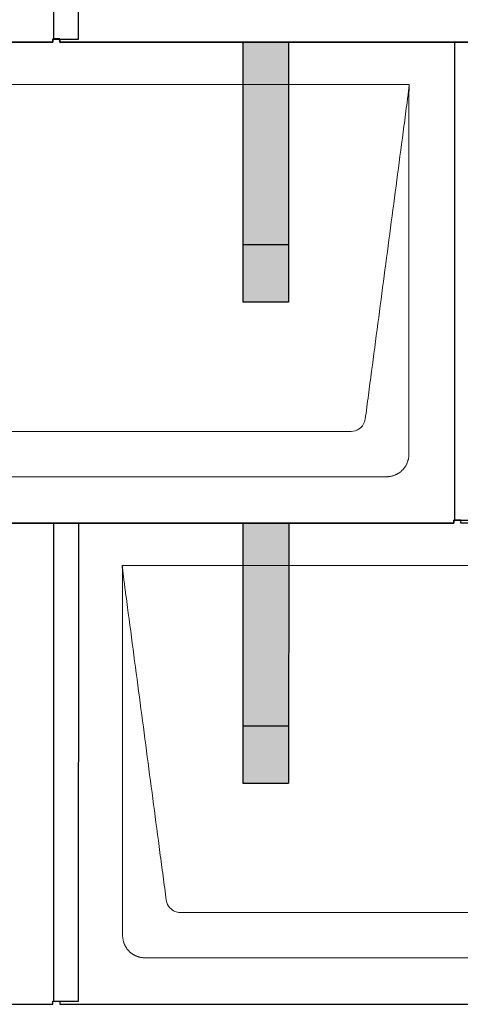
# Model space of a CAD drawing. Units: millimetres. Extents: x -19674 to 48855, y -26687 to -21845.
# Drawn here: x -7739 to -7355, y -25797 to -24937 of the extents above; entities that cross this region are included whole.
import ezdxf

# ---------------------------------------------------------------- set-up
doc = ezdxf.new("R2010")
doc.units = ezdxf.units.MM
for name, color, linetype, lineweight, true_color in [('01_PREFA-Dachprodukt', 7, 'Continuous', 25, 0xe1000f), ('02_PREFA-Schneefang', 7, 'Continuous', 25, 0xff7f7f), ('02_PREFA-Schneefang-schraffur', 7, 'Continuous', 25, 0xffb4b4)]:
    doc.layers.add(name, color=color, linetype=linetype, lineweight=lineweight, true_color=true_color)
doc.layers.add('Hdgrd_hell', color=250, linetype='Continuous', lineweight=13)
doc.layers.get('Hdgrd_hell').off()

# ---------------------------------------------------------------- blocks, each defined once
blk = doc.blocks.new('A$C3D980656')
at = {"layer": '01_PREFA-Dachprodukt', "lineweight": 5}
for p, q in [((2604.21, -1680), (3204.55, -1680)), ((3153.9, -1982.98), (2654.86, -1982.98)), ((3184.42, -2022.4), (2624.34, -2022.4)), ((2954.21, -2100), (3554.55, -2100)), ((3503.9, -2402.98), (3004.86, -2402.98)), ((3534.42, -2442.4), (2974.34, -2442.4))]:
    blk.add_line(p, q, dxfattribs=at)
for points, knots in [([(3204.55, -1680), (3204.44, -1680.88), (3204.26, -1682.59), (3204.04, -1685.91), (3203.19, -1692.05), (3202.05, -1700.81), (3200.67, -1711.22), (3197.91, -1732.11), (3193.77, -1763.41), (3186.42, -1819.06), (3179.07, -1874.72), (3172.64, -1923.42), (3168.96, -1951.25), (3167.12, -1965.15), (3166.2, -1972.12)], [-112.308616, -112.308616, -112.308616, -112.308616, -112.045391, -111.78214, -111.255637, -110.202631, -109.149625, -108.096619, -103.884595, -99.672571, -91.248523, -87.0365, -84.930488, -82.824476, -82.824476, -82.824476, -82.824476]), ([(3204.56, -1680.08), (3204.56, -1680.1), (3204.56, -1680.12), (3204.56, -1680.15), (3204.56, -1680.17), (3204.56, -1680.22), (3204.56, -1680.25), (3204.55, -1680.3), (3204.55, -1680.31), (3204.55, -1680.35), (3204.55, -1680.36), (3204.55, -1680.41), (3204.55, -1680.44), (3204.55, -1680.6), (3204.55, -1680.74), (3204.55, -1681.15), (3204.54, -1681.44), (3204.53, -1682.04), (3204.52, -1682.36), (3204.5, -1683.05), (3204.48, -1683.42), (3204.45, -1684.24), (3204.43, -1684.69), (3204.4, -1685.4), (3204.39, -1685.67), (3204.37, -1686.09), (3204.36, -1686.24), (3204.35, -1686.55), (3204.34, -1686.72), (3204.33, -1686.98), (3204.32, -1687.07), (3204.32, -1687.26), (3204.31, -1687.37), (3204.3, -1687.66), (3204.29, -1687.86), (3204.28, -1688.24), (3204.28, -1688.42), (3204.27, -1688.77), (3204.26, -1688.94), (3204.26, -1689.27), (3204.26, -1689.43), (3204.25, -1689.66), (3204.25, -1689.74), (3204.25, -1689.87), (3204.25, -1689.93), (3204.25, -1690.09), (3204.25, -1690.18), (3204.24, -1690.75), (3204.24, -1691.24), (3204.24, -1691.9), (3204.24, -1692.08), (3204.24, -1692.33), (3204.24, -1692.41), (3204.24, -1693.1), (3204.24, -1693.71), (3204.24, -1694.48), (3204.24, -1694.64), (3204.24, -1694.88), (3204.24, -1694.96), (3204.24, -1695.12), (3204.24, -1695.2), (3204.24, -1695.6), (3204.24, -1695.91), (3204.24, -1696.55), (3204.24, -1696.86), (3204.24, -1697.51), (3204.25, -1697.83), (3204.25, -1698.87), (3204.25, -1699.58), (3204.25, -1701.11), (3204.25, -1701.92), (3204.25, -1703.6), (3204.25, -1704.47), (3204.25, -1707.05), (3204.25, -1708.76), (3204.25, -1711.46), (3204.25, -1712.45), (3204.25, -1714.45), (3204.25, -1715.45), (3204.25, -1717.47), (3204.25, -1718.48), (3204.25, -1719.62), (3204.25, -1719.75), (3204.25, -1720.01), (3204.25, -1720.13), (3204.25, -1720.52), (3204.25, -1720.77), (3204.25, -1721.54), (3204.25, -1722.06), (3204.25, -1724.64), (3204.25, -1726.72), (3204.25, -1730.9), (3204.25, -1733.01), (3204.25, -1736.18), (3204.25, -1737.24), (3204.25, -1738.84), (3204.25, -1739.38), (3204.25, -1740.45), (3204.25, -1740.99), (3204.25, -1743.69), (3204.25, -1745.85), (3204.25, -1750.2), (3204.25, -1752.38), (3204.25, -1755.67), (3204.25, -1756.77), (3204.25, -1758.42), (3204.25, -1758.97), (3204.25, -1759.8), (3204.25, -1760.08), (3204.25, -1760.49), (3204.25, -1760.63), (3204.25, -1760.91), (3204.25, -1761.05), (3204.25, -1765.43), (3204.25, -1769.67), (3204.25, -1778.43), (3204.25, -1782.95), (3204.25, -1796.79), (3204.25, -1806.12), (3204.25, -1820.27), (3204.25, -1825.08), (3204.25, -1832.2), (3204.25, -1834.5), (3204.25, -1837.92), (3204.25, -1839.03), (3204.25, -1840.42), (3204.25, -1840.7), (3204.25, -1841.25), (3204.25, -1841.52), (3204.25, -1842.34), (3204.25, -1842.89), (3204.25, -1852.04), (3204.25, -1860.65), (3204.25, -1877.77), (3204.25, -1886.28), (3204.25, -1902.77), (3204.25, -1910.75), (3204.25, -1926.04), (3204.25, -1933.34), (3204.25, -1947.11), (3204.25, -1953.57), (3204.26, -1969.77), (3204.26, -1979.51), (3204.25, -1992.22), (3204.25, -1995.18), (3204.25, -1999.07), (3204.25, -2000.01), (3204.25, -2001.48), (3204.25, -2002.02), (3204.25, -2002.56)], [0.010348, 0.010348, 0.010348, 0.010348, 0.015483, 0.015483, 0.020705, 0.020705, 0.030251, 0.030251, 0.034964, 0.034964, 0.039697, 0.039697, 0.049232, 0.049232, 0.088767, 0.088767, 0.174354, 0.174354, 0.269724, 0.269724, 0.381509, 0.381509, 0.51613, 0.51613, 0.595967, 0.595967, 0.64153, 0.64153, 0.691159, 0.691159, 0.719056, 0.719056, 0.749521, 0.749521, 0.808465, 0.808465, 0.863189, 0.863189, 0.914143, 0.914143, 0.961761, 0.961761, 0.984503, 0.984503, 1.002451, 1.002451, 1.029744, 1.029744, 1.175035, 1.175035, 1.228465, 1.228465, 1.25246, 1.25246, 1.435545, 1.435545, 1.483284, 1.483284, 1.507408, 1.507408, 1.531378, 1.531378, 1.626243, 1.626243, 1.721324, 1.721324, 1.819128, 1.819128, 2.033129, 2.033129, 2.27671, 2.27671, 2.537262, 2.537262, 3.050843, 3.050843, 3.348535, 3.348535, 3.649626, 3.649626, 3.95405, 3.95405, 3.992335, 3.992335, 4.030671, 4.030671, 4.107473, 4.107473, 4.26157, 4.26157, 4.884292, 4.884292, 5.516581, 5.516581, 5.836104, 5.836104, 5.996678, 5.996678, 6.157772, 6.157772, 6.806838, 6.806838, 7.462827, 7.462827, 7.793185, 7.793185, 7.958916, 7.958916, 8.041914, 8.041914, 8.08347, 8.08347, 8.125158, 8.125158, 9.398551, 9.398551, 10.754443, 10.754443, 13.553717, 13.553717, 14.999715, 14.999715, 15.690364, 15.690364, 16.025031, 16.025031, 16.107469, 16.107469, 16.189519, 16.189519, 16.353426, 16.353426, 18.937904, 18.937904, 21.491059, 21.491059, 23.887662, 23.887662, 26.079492, 26.079492, 28.018157, 28.018157, 30.942465, 30.942465, 31.83142, 31.83142, 32.111462, 32.111462, 32.273835, 32.273835, 32.273835, 32.273835]), ([(3166.2, -1972.12), (3165.94, -1973.8), (3164.76, -1977.04), (3160.65, -1981.48), (3156.47, -1982.9), (3153.9, -1982.98)], [-82.824476, -82.824476, -82.824476, -82.824476, -82.333573, -81.842671, -81.106317, -81.106317, -81.106317, -81.106317]), ([(3204.25, -2002.56), (3204.26, -2002.84), (3204.26, -2003.14), (3204.25, -2003.75), (3204.23, -2004.07), (3204.18, -2004.73), (3204.15, -2005.07), (3204.06, -2005.77), (3204.01, -2006.13), (3203.88, -2006.79), (3203.82, -2007.09), (3203.68, -2007.71), (3203.59, -2008.02), (3203.41, -2008.65), (3203.31, -2008.97), (3203.09, -2009.61), (3202.97, -2009.93), (3202.73, -2010.54), (3202.6, -2010.83), (3202.33, -2011.41), (3202.19, -2011.7), (3201.88, -2012.28), (3201.72, -2012.57), (3201.39, -2013.14), (3201.21, -2013.42), (3200.85, -2013.96), (3200.67, -2014.23), (3200.28, -2014.75), (3200.08, -2015.01), (3199.67, -2015.51), (3199.46, -2015.76), (3199.02, -2016.24), (3198.79, -2016.48), (3198.33, -2016.94), (3198.09, -2017.17), (3197.61, -2017.6), (3197.36, -2017.82), (3196.86, -2018.23), (3196.6, -2018.43), (3196.08, -2018.81), (3195.81, -2019), (3195.27, -2019.36), (3194.99, -2019.54), (3194.42, -2019.87), (3194.13, -2020.03), (3193.55, -2020.33), (3193.26, -2020.48), (3192.68, -2020.75), (3192.39, -2020.87), (3191.78, -2021.12), (3191.46, -2021.24), (3190.82, -2021.46), (3190.5, -2021.56), (3189.87, -2021.74), (3189.56, -2021.82), (3188.95, -2021.96), (3188.64, -2022.03), (3187.98, -2022.15), (3187.62, -2022.2), (3186.93, -2022.29), (3186.59, -2022.33), (3185.93, -2022.38), (3185.61, -2022.39), (3185, -2022.41), (3184.7, -2022.41), (3184.42, -2022.4)], [32.273835, 32.273835, 32.273835, 32.273835, 32.395438, 32.395438, 32.517041, 32.517041, 32.638645, 32.638645, 32.760248, 32.760248, 32.860569, 32.860569, 32.960889, 32.960889, 33.061209, 33.061209, 33.161529, 33.161529, 33.25305, 33.25305, 33.34457, 33.34457, 33.436091, 33.436091, 33.527611, 33.527611, 33.615603, 33.615603, 33.703594, 33.703594, 33.791585, 33.791585, 33.879577, 33.879577, 33.967548, 33.967548, 34.055518, 34.055518, 34.143489, 34.143489, 34.23146, 34.23146, 34.322989, 34.322989, 34.414518, 34.414518, 34.506046, 34.506046, 34.597575, 34.597575, 34.697878, 34.697878, 34.798182, 34.798182, 34.898486, 34.898486, 34.998789, 34.998789, 35.120292, 35.120292, 35.241796, 35.241796, 35.363299, 35.363299, 35.484802, 35.484802, 35.484802, 35.484802]), ([(2992.56, -2392.12), (2991.64, -2385.15), (2989.8, -2371.25), (2984.29, -2329.5), (2976.02, -2266.9), (2966.83, -2197.32), (2960.85, -2152.1), (2958.09, -2131.22), (2956.94, -2122.54), (2956.02, -2115.55), (2955.43, -2111.16), (2955, -2107.69), (2954.69, -2104.31), (2954.44, -2101.76), (2954.21, -2100.01)], [-29.484167, -29.484167, -29.484167, -29.484167, -27.378155, -25.272143, -16.848095, -8.424048, -4.212024, -3.159018, -2.106012, -1.579509, -1.053006, -0.789754, -0.526503, -0.001089, -0.001089, -0.001089, -0.001089]), ([(2954.51, -2422.56), (2954.51, -2422.02), (2954.51, -2421.48), (2954.51, -2420), (2954.51, -2419.07), (2954.51, -2415.16), (2954.51, -2412.2), (2954.51, -2399.47), (2954.51, -2389.7), (2954.51, -2366.15), (2954.51, -2352.37), (2954.51, -2330.58), (2954.51, -2322.58), (2954.51, -2306.06), (2954.51, -2297.54), (2954.51, -2280.14), (2954.51, -2271.26), (2954.51, -2262.1), (2954.51, -2261.82), (2954.51, -2261.26), (2954.51, -2260.98), (2954.51, -2260.13), (2954.51, -2259.57), (2954.51, -2257.87), (2954.51, -2256.74), (2954.51, -2253.35), (2954.51, -2251.08), (2954.51, -2244.26), (2954.51, -2239.7), (2954.51, -2230.59), (2954.51, -2226.02), (2954.51, -2220.89), (2954.51, -2220.32), (2954.51, -2219.18), (2954.51, -2218.61), (2954.51, -2216.9), (2954.51, -2215.76), (2954.51, -2212.35), (2954.51, -2210.08), (2954.51, -2203.29), (2954.51, -2198.77), (2954.51, -2189.78), (2954.51, -2185.31), (2954.51, -2180.57), (2954.51, -2180.3), (2954.51, -2179.75), (2954.51, -2179.48), (2954.51, -2178.66), (2954.51, -2178.12), (2954.51, -2176.49), (2954.51, -2175.41), (2954.51, -2172.18), (2954.51, -2170.02), (2954.51, -2165.74), (2954.51, -2163.62), (2954.51, -2161.22), (2954.51, -2160.96), (2954.51, -2160.43), (2954.51, -2160.17), (2954.51, -2159.37), (2954.51, -2158.85), (2954.51, -2157.27), (2954.51, -2156.22), (2954.51, -2153.1), (2954.51, -2151.03), (2954.51, -2146.91), (2954.51, -2144.86), (2954.51, -2142.31), (2954.51, -2141.81), (2954.51, -2141.05), (2954.51, -2140.8), (2954.51, -2140.42), (2954.51, -2140.3), (2954.51, -2140.11), (2954.51, -2140.04), (2954.51, -2139.92), (2954.51, -2139.85), (2954.51, -2138.74), (2954.51, -2137.7), (2954.51, -2135.56), (2954.51, -2134.48), (2954.51, -2132.29), (2954.51, -2131.19), (2954.51, -2128.23), (2954.51, -2126.38), (2954.52, -2123.66), (2954.52, -2122.8), (2954.52, -2121.52), (2954.52, -2121.11), (2954.52, -2120.5), (2954.52, -2120.3), (2954.52, -2120.05), (2954.52, -2120), (2954.52, -2119.9), (2954.52, -2119.85), (2954.52, -2119.71), (2954.52, -2119.61), (2954.52, -2118.76), (2954.52, -2118), (2954.52, -2116.53), (2954.52, -2115.82), (2954.52, -2115.06), (2954.52, -2115.02), (2954.52, -2114.93), (2954.52, -2114.89), (2954.52, -2114.76), (2954.52, -2114.67), (2954.52, -2114.42), (2954.52, -2114.25), (2954.52, -2113.77), (2954.52, -2113.45), (2954.52, -2112.97), (2954.52, -2112.82), (2954.52, -2112.52), (2954.52, -2112.37), (2954.52, -2111.93), (2954.52, -2111.64), (2954.52, -2111.07), (2954.52, -2110.77), (2954.52, -2110.18), (2954.51, -2109.87), (2954.51, -2109.39), (2954.5, -2109.23), (2954.5, -2108.88), (2954.49, -2108.7), (2954.48, -2108.33), (2954.48, -2108.13), (2954.47, -2107.84), (2954.46, -2107.74), (2954.46, -2107.58), (2954.46, -2107.53), (2954.45, -2107.45), (2954.45, -2107.42), (2954.45, -2107.37), (2954.45, -2107.34), (2954.44, -2107.12), (2954.43, -2106.92), (2954.42, -2106.55), (2954.41, -2106.38), (2954.39, -2105.91), (2954.38, -2105.61), (2954.36, -2105.24), (2954.36, -2105.17), (2954.35, -2105.07), (2954.35, -2105.03), (2954.35, -2104.97), (2954.35, -2104.93), (2954.34, -2104.77), (2954.33, -2104.64), (2954.32, -2104.28), (2954.31, -2104.04), (2954.28, -2103.39), (2954.27, -2102.97), (2954.25, -2102.37), (2954.24, -2102.18), (2954.23, -2101.9), (2954.23, -2101.81), (2954.23, -2101.62), (2954.23, -2101.53), (2954.22, -2101.39), (2954.22, -2101.35), (2954.22, -2101.29), (2954.22, -2101.28), (2954.22, -2101.26), (2954.22, -2101.24), (2954.22, -2101.21), (2954.22, -2101.19), (2954.22, -2101.09), (2954.22, -2101.02), (2954.21, -2100.83), (2954.21, -2100.72), (2954.21, -2100.52), (2954.21, -2100.43), (2954.21, -2100.31), (2954.21, -2100.27), (2954.21, -2100.21), (2954.21, -2100.19), (2954.21, -2100.16), (2954.21, -2100.15), (2954.21, -2100.13), (2954.21, -2100.12), (2954.21, -2100.09), (2954.21, -2100.08), (2954.21, -2100.07)], [94.704117, 94.704117, 94.704117, 94.704117, 94.866745, 94.866745, 95.147308, 95.147308, 96.038013, 96.038013, 98.968064, 98.968064, 103.106169, 103.106169, 105.506877, 105.506877, 108.064115, 108.064115, 110.729376, 110.729376, 110.813875, 110.813875, 110.898431, 110.898431, 111.067707, 111.067707, 111.406869, 111.406869, 112.087317, 112.087317, 113.454061, 113.454061, 114.823567, 114.823567, 114.994644, 114.994644, 115.165655, 115.165655, 115.507431, 115.507431, 116.189681, 116.189681, 117.54636, 117.54636, 118.887561, 118.887561, 118.969327, 118.969327, 119.051009, 119.051009, 119.214114, 119.214114, 119.539248, 119.539248, 120.184915, 120.184915, 120.823854, 120.823854, 120.903212, 120.903212, 120.98245, 120.98245, 121.140544, 121.140544, 121.45516, 121.45516, 122.077857, 122.077857, 122.691296, 122.691296, 122.843124, 122.843124, 122.918799, 122.918799, 122.956577, 122.956577, 122.97549, 122.97549, 122.994489, 122.994489, 123.308403, 123.308403, 123.634923, 123.634923, 123.965382, 123.965382, 124.521185, 124.521185, 124.78127, 124.78127, 124.904724, 124.904724, 124.964547, 124.964547, 124.979293, 124.979293, 124.993973, 124.993973, 125.023184, 125.023184, 125.249819, 125.249819, 125.464353, 125.464353, 125.477372, 125.477372, 125.490344, 125.490344, 125.516011, 125.516011, 125.566155, 125.566155, 125.662009, 125.662009, 125.707902, 125.707902, 125.752558, 125.752558, 125.839294, 125.839294, 125.926444, 125.926444, 126.018845, 126.018845, 126.069098, 126.069098, 126.122992, 126.122992, 126.181021, 126.181021, 126.211744, 126.211744, 126.227562, 126.227562, 126.235588, 126.235588, 126.243688, 126.243688, 126.302605, 126.302605, 126.35402, 126.35402, 126.445075, 126.445075, 126.465537, 126.465537, 126.475547, 126.475547, 126.485441, 126.485441, 126.523852, 126.523852, 126.595356, 126.595356, 126.720476, 126.720476, 126.776656, 126.776656, 126.804294, 126.804294, 126.832075, 126.832075, 126.845832, 126.845832, 126.849242, 126.849242, 126.852635, 126.852635, 126.859179, 126.859179, 126.88186, 126.88186, 126.915556, 126.915556, 126.941521, 126.941521, 126.952894, 126.952894, 126.958529, 126.958529, 126.961452, 126.961452, 126.96548, 126.96548, 126.96921, 126.96921, 126.96921, 126.96921]), ([(3004.86, -2402.98), (3003.15, -2402.93), (2999.77, -2402.14), (2994.87, -2398.62), (2992.95, -2394.64), (2992.56, -2392.12)], [-31.202326, -31.202326, -31.202326, -31.202326, -30.711423, -30.220521, -29.484167, -29.484167, -29.484167, -29.484167]), ([(2974.34, -2442.4), (2974.06, -2442.41), (2973.76, -2442.41), (2973.15, -2442.39), (2972.83, -2442.38), (2972.17, -2442.33), (2971.83, -2442.3), (2971.13, -2442.21), (2970.78, -2442.15), (2970.11, -2442.03), (2969.81, -2441.97), (2969.19, -2441.82), (2968.88, -2441.74), (2968.25, -2441.56), (2967.94, -2441.46), (2967.3, -2441.24), (2966.98, -2441.12), (2966.37, -2440.87), (2966.08, -2440.74), (2965.49, -2440.48), (2965.2, -2440.33), (2964.63, -2440.03), (2964.34, -2439.87), (2963.77, -2439.53), (2963.49, -2439.36), (2962.94, -2439), (2962.68, -2438.81), (2962.16, -2438.43), (2961.9, -2438.23), (2961.39, -2437.82), (2961.15, -2437.6), (2960.66, -2437.17), (2960.43, -2436.94), (2959.96, -2436.48), (2959.74, -2436.24), (2959.3, -2435.76), (2959.09, -2435.51), (2958.68, -2435), (2958.48, -2434.75), (2958.09, -2434.22), (2957.91, -2433.96), (2957.55, -2433.41), (2957.37, -2433.13), (2957.03, -2432.56), (2956.87, -2432.28), (2956.57, -2431.7), (2956.43, -2431.41), (2956.16, -2430.83), (2956.03, -2430.53), (2955.79, -2429.92), (2955.67, -2429.6), (2955.45, -2428.97), (2955.35, -2428.65), (2955.17, -2428.02), (2955.09, -2427.71), (2954.94, -2427.09), (2954.88, -2426.79), (2954.76, -2426.12), (2954.7, -2425.77), (2954.61, -2425.07), (2954.58, -2424.73), (2954.53, -2424.07), (2954.51, -2423.75), (2954.5, -2423.14), (2954.5, -2422.84), (2954.51, -2422.56)], [91.49315, 91.49315, 91.49315, 91.49315, 91.614713, 91.614713, 91.736277, 91.736277, 91.85784, 91.85784, 91.979404, 91.979404, 92.079731, 92.079731, 92.180058, 92.180058, 92.280386, 92.280386, 92.380713, 92.380713, 92.472253, 92.472253, 92.563792, 92.563792, 92.655332, 92.655332, 92.746871, 92.746871, 92.834886, 92.834886, 92.9229, 92.9229, 93.010914, 93.010914, 93.098928, 93.098928, 93.186922, 93.186922, 93.274915, 93.274915, 93.362909, 93.362909, 93.450903, 93.450903, 93.542449, 93.542449, 93.633996, 93.633996, 93.725543, 93.725543, 93.81709, 93.81709, 93.917398, 93.917398, 94.017706, 94.017706, 94.118014, 94.118014, 94.218321, 94.218321, 94.33977, 94.33977, 94.461219, 94.461219, 94.582668, 94.582668, 94.704117, 94.704117, 94.704117, 94.704117])]:
    blk.add_open_spline(points, degree=3, knots=knots, dxfattribs=at)

msp = doc.modelspace()

# ---------------------------------------------------------------- hatches: boundary and pattern name
at = {"layer": '02_PREFA-Schneefang-schraffur'}
h = msp.add_hatch(color=256, dxfattribs=at)
h.dxf.hatch_style = 1
h.paths.add_polyline_path([(-7504.719, -25134.022), (-7544.719, -25134.022), (-7544.703, -25184.022), (-7504.703, -25184.022)])
h.paths.add_polyline_path([(-7504.763, -24994.546), (-7544.763, -24994.546), (-7544.719, -25134.022), (-7504.719, -25134.022)])
h.paths.add_polyline_path([(-7504.775, -24957.499), (-7544.775, -24957.499), (-7544.763, -24994.546), (-7504.763, -24994.546)])
h = msp.add_hatch(color=256, dxfattribs=at)
h.dxf.hatch_style = 1
h.paths.add_polyline_path([(-7504.719, -25554.022), (-7544.719, -25554.022), (-7544.703, -25604.022), (-7504.703, -25604.022)])
h.paths.add_polyline_path([(-7504.763, -25414.546), (-7544.763, -25414.546), (-7544.719, -25554.022), (-7504.719, -25554.022)])
h.paths.add_polyline_path([(-7504.775, -25377.499), (-7544.775, -25377.499), (-7544.763, -25414.546), (-7504.763, -25414.546)])

# ---------------------------------------------------------------- linework, layer by layer
at = {"layer": '01_PREFA-Dachprodukt'}
for points in [[(-8404.434, -24954.325), (-8404.434, -24957.025), (-7710.434, -24957.025), (-7710.434, -24954.325), (-7688.234, -24954.355), (-7687.669, -24536.975), (-8054.434, -24536.975), (-8054.434, -24534.235), (-8060.434, -24534.235), (-8060.434, -24536.975), (-8387.669, -24536.975)], [(-7709.934, -24536.975), (-7709.934, -24954.325)], [(-7704.434, -24954.325), (-7704.434, -24957.025), (-7010.434, -24957.025), (-7010.434, -24954.325), (-6988.234, -24954.355), (-6987.669, -24536.975), (-7354.434, -24536.975), (-7354.434, -24534.235), (-7360.434, -24534.235), (-7360.434, -24536.975), (-7687.669, -24536.975)], [(-8054.434, -25374.325), (-8054.434, -25377.025), (-7360.434, -25377.025), (-7360.434, -25374.325), (-7338.234, -25374.355), (-7337.669, -24956.975), (-7704.434, -24956.975), (-7704.434, -24954.235), (-7710.434, -24954.235), (-7710.434, -24956.975), (-8037.669, -24956.975)], [(-7359.934, -24956.975), (-7359.934, -25374.325)], [(-8404.434, -25794.325), (-8404.434, -25797.025), (-7710.434, -25797.025), (-7710.434, -25794.325), (-7688.234, -25794.355), (-7687.669, -25376.975), (-8054.434, -25376.975), (-8054.434, -25374.235), (-8060.434, -25374.235), (-8060.434, -25376.975), (-8387.669, -25376.975)], [(-7704.434, -25794.325), (-7704.434, -25797.025), (-7010.434, -25797.025), (-7010.434, -25794.325), (-6988.234, -25794.355), (-6987.669, -25376.975), (-7354.434, -25376.975), (-7354.434, -25374.235), (-7360.434, -25374.235), (-7360.434, -25376.975), (-7687.669, -25376.975)], [(-7709.934, -25376.975), (-7709.934, -25794.325)]]:
    msp.add_lwpolyline(points, dxfattribs=at)
at = {"layer": '02_PREFA-Schneefang'}
for p, q in [((-7544.775, -24957.622), (-7544.703, -25184.022)), ((-7504.775, -24957.622), (-7504.703, -25184.022)), ((-7504.703, -25134.022), (-7544.703, -25134.022)), ((-7504.703, -25184.022), (-7544.703, -25184.022)), ((-7544.632, -25377.622), (-7544.703, -25604.022)), ((-7504.632, -25377.622), (-7504.703, -25604.022)), ((-7544.703, -25554.022), (-7504.703, -25554.022)), ((-7544.703, -25604.022), (-7504.703, -25604.022))]:
    msp.add_line(p, q, dxfattribs=at)

# ---------------------------------------------------------------- block references
at = {"layer": 'Hdgrd_hell'}
msp.add_blockref('A$C3D980656', (-10604.084, -23314.022), dxfattribs=at)

doc.saveas('drawing.dxf')
